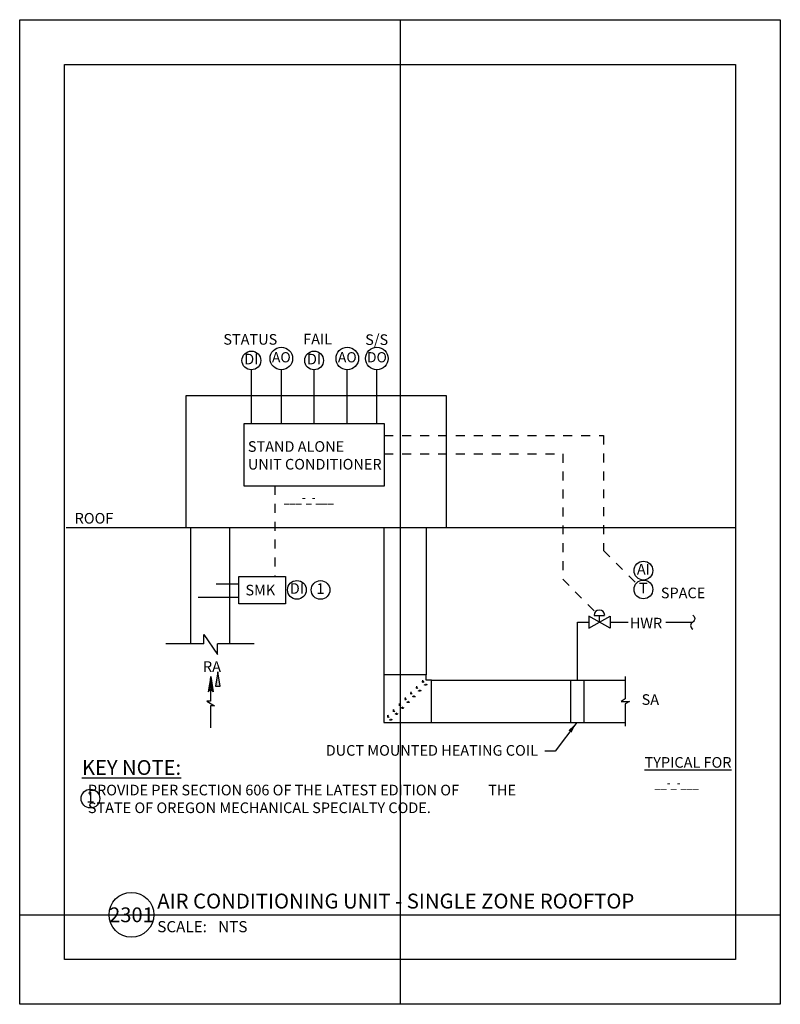
# Model space of a CAD drawing. Units: feet. Extents: x 0 to 19161, y 0 to 10127.
# Drawn here: x 0 to 8, y 0 to 11 of the extents above; entities that cross this region are included whole.
import ezdxf
from ezdxf.enums import TextEntityAlignment as Align

# ---------------------------------------------------------------- set-up
doc = ezdxf.new("R2010")
doc.units = ezdxf.units.FT
doc.header["$LTSCALE"] = 0.5
doc.header["$MEASUREMENT"] = 0
doc.linetypes.add('HIDDENB', pattern=[0.1875, 0.125, -0.0625])
for name, color, linetype in [('03', 10, 'Continuous'), ('a-anno-sht-info', 7, 'Continuous'), ('a-anno-text', 171, 'Continuous'), ('a-anno-text3', 3, 'Continuous'), ('GNLINEL2', 1, 'Continuous')]:
    doc.layers.add(name, color=color, linetype=linetype)
doc.layers.add('Defpoints 2', color=8, linetype='Continuous', plot=False)
doc.styles.add('PAERSF', font='romans.shx', dxfattribs={"width": 0.75})
doc.styles.add('POP', font='swissl.ttf')
doc.styles.add('ROMANS', font='romans.shx', dxfattribs={"width": 0.75})
doc.dimstyles.new('POP', dxfattribs={"dimtxt": 0.125, "dimasz": 0.125, "dimexe": 0.125, "dimexo": 0.0625, "dimgap": 0.0625, "dimtad": 1, "dimdec": 3, "dimzin": 0, "dimdsep": 46, "dimtxsty": 'POP', "dimcen": -0.09, "dimclrd": 256, "dimclre": 256, "dimclrt": 256, "dimaunit": 1, "dimazin": 0, "dimtfac": 1, "dimtdec": 3, "dimtmove": 0, "dimatfit": 3, "dimfxl": 1, "dimtolj": 1, "dimtzin": 0, "dimlwd": -1, "dimlwe": -1, "dimarcsym": 0})

# ---------------------------------------------------------------- blocks, each defined once
blk = doc.blocks.new('GENCIR1')
blk.add_circle((0, 0), 0.1105)
at = {"style": 'ROMANS', "width": 0.75}
blk.add_attdef('X', text='', height=0.125, dxfattribs=at).set_placement((0, 0), align=Align.MIDDLE)
blk = doc.blocks.new('PBRK')
blk.add_lwpolyline([(0.0001, -0.0408, -0.597542), (0, 0, 0.597542), (-0.0001, 0.0408, 0.597542)], format="xyb")
blk = doc.blocks.new('2CV')
for p, q in [((-0.062, 0.079), (0.062, 0.079)), ((0, 0), (0, 0.079))]:
    blk.add_line(p, q)
blk.add_lwpolyline([(0.125, 0.07), (0.125, -0.07), (-0.125, 0.07), (-0.125, -0.07), (0.125, 0.07)])
blk.add_arc((0, 0.079), 0.0625, 360, 180)
blk = doc.blocks.new('HEX1')
blk.add_circle((0, 0), 0.11)
at = {"style": 'ROMANS', "width": 0.75}
blk.add_attdef('X', text='', height=0.125, dxfattribs=at).set_placement((0, 0), align=Align.MIDDLE)
blk = doc.blocks.new('*U10')
blk.add_line((6, 0), (72.03, 0))
blk.add_circle((3, 0), 3)
at = {"style": 'POP', "width": 1.0001}
blk.add_text('SCALE:', height=1.5, dxfattribs=at).set_placement((6.46, -0.84), align=Align.TOP_LEFT)
for tag, p in [('TOPLINE', (6.46, 3.86)), ('BOTTOMLINE', (6.46, 0.84))]:
    blk.add_attdef(tag, p, '', height=2, dxfattribs=at)
blk.add_attdef('NUMBER', text='', height=1.98, dxfattribs=at).set_placement((3, 0), align=Align.MIDDLE_CENTER)
for tag, p in [('HSCALE', (14.63, -0.84)), ('VSCALE', (14.63, -3.24))]:
    blk.add_attdef(tag, text='', height=1.5, dxfattribs=at).set_placement(p, align=Align.TOP_LEFT)

msp = doc.modelspace()

# ---------------------------------------------------------------- hatches: boundary and pattern name
at = {"layer": 'a-anno-text'}
msp.add_hatch(color=256, dxfattribs=at).paths.add_polyline_path([(2.241, 3.553), (2.215, 3.713), (2.187, 3.553)])

# ---------------------------------------------------------------- linework, layer by layer
at = {"layer": '03'}
for p, q in [((1.909, 5.325), (1.909, 4.026)), ((2.346, 5.325), (2.346, 4.026)), ((4.068, 5.325), (4.068, 3.681)), ((4.543, 5.325), (4.543, 3.681)), ((2.448, 4.695), (2.195, 4.695)), ((2.448, 4.543), (1.993, 4.543)), ((6.232, 3.622), (6.232, 4.27)), ((6.232, 4.27), (6.359, 4.27)), ((6.597, 4.27), (6.798, 4.27)), ((7.219, 4.27), (7.521, 4.27)), ((2.058, 4.026), (2.058, 4.13)), ((2.058, 4.13), (2.212, 3.909)), ((2.058, 4.026), (1.633, 4.026)), ((2.621, 4.026), (2.212, 4.026)), ((2.212, 3.909), (2.212, 4.026)), ((4.603, 3.622), (6.768, 3.622)), ((6.159, 3.147), (6.159, 3.622)), ((6.309, 3.147), (6.309, 3.622)), ((4.603, 3.147), (6.768, 3.147))]:
    msp.add_line(p, q, dxfattribs=at)
for points in [[(1.855, 6.799), (1.855, 5.325), (4.77, 5.325), (4.77, 6.799)], [(2.505, 6.486), (2.505, 5.791), (4.075, 5.791), (4.075, 6.486)], [(2.448, 4.475), (2.448, 4.779), (2.972, 4.779), (2.972, 4.475)], [(4.603, 3.622), (4.543, 3.622), (4.543, 3.681), (4.068, 3.681), (4.068, 3.147), (4.603, 3.147)]]:
    msp.add_lwpolyline(points, close=True, dxfattribs=at)
msp.add_lwpolyline([(6.768, 3.661), (6.768, 3.413), (6.72, 3.384), (6.815, 3.384), (6.768, 3.356), (6.768, 3.107)], dxfattribs=at)
for centre, radius, start, end in [((4.471, 3.541), 0.0391, 160.3314, 200.1404), ((4.507, 3.578), 0.0769, 198.3762, 220.2427), ((4.538, 3.608), 0.0391, 160.3314, 200.1404), ((4.575, 3.645), 0.0769, 198.3762, 220.2427), ((4.538, 3.608), 0.0391, 239.2981, 291.5898), ((4.575, 3.645), 0.0769, 237.0069, 253.5449), ((4.343, 3.413), 0.0391, 160.3314, 200.1404), ((4.379, 3.45), 0.0769, 198.3762, 220.2427), ((4.407, 3.477), 0.0391, 160.3314, 200.1404), ((4.443, 3.514), 0.0769, 198.3762, 220.2427), ((4.407, 3.477), 0.0391, 239.2981, 291.5898), ((4.443, 3.514), 0.0769, 237.0069, 253.5449), ((4.471, 3.541), 0.0391, 239.2981, 291.5898), ((4.507, 3.578), 0.0769, 237.0069, 253.5449), ((4.279, 3.348), 0.0391, 160.3314, 200.1404), ((4.315, 3.386), 0.0769, 198.3762, 220.2427), ((4.279, 3.348), 0.0391, 239.2981, 291.5898), ((4.315, 3.386), 0.0769, 237.0069, 253.5449), ((4.343, 3.413), 0.0391, 239.2981, 291.5898), ((4.379, 3.45), 0.0769, 237.0069, 253.5449), ((4.148, 3.217), 0.0391, 160.3314, 200.1404), ((4.184, 3.255), 0.0769, 198.3762, 220.2427), ((4.184, 3.255), 0.0769, 237.0069, 253.5449), ((4.212, 3.281), 0.0391, 160.3314, 200.1404), ((4.248, 3.319), 0.0769, 198.3762, 220.2427), ((4.212, 3.281), 0.0391, 239.2981, 291.5898), ((4.248, 3.319), 0.0769, 237.0069, 253.5449), ((4.148, 3.217), 0.0391, 239.2981, 291.5898)]:
    msp.add_arc(centre, radius, start, end, dxfattribs=at)
at = {"layer": 'a-anno-text'}
for p, q in [((2.589, 6.486), (2.589, 7.088)), ((2.924, 6.486), (2.924, 7.088)), ((3.29, 6.486), (3.29, 7.088)), ((3.661, 6.486), (3.661, 7.088)), ((3.992, 6.486), (3.992, 7.088)), ((2.132, 3.385), (2.093, 3.385)), ((2.093, 3.385), (2.178, 3.333)), ((2.178, 3.333), (2.133, 3.333)), ((2.133, 3.333), (2.133, 3.089))]:
    msp.add_line(p, q, dxfattribs=at)
msp.add_lwpolyline([(2.135, 3.661), (2.135, 3.661), (2.162, 3.492), (2.147, 3.504), (2.135, 3.661), (2.105, 3.492), (2.121, 3.505), (2.135, 3.661), (2.132, 3.385)], dxfattribs=at)
msp.add_lwpolyline([(2.241, 3.553), (2.215, 3.713), (2.187, 3.553)], close=True, dxfattribs=at)
at = {"layer": 'a-anno-text3'}
msp.add_line((0.519, 5.325), (8, 5.325), dxfattribs=at)
at = {"layer": 'DEFPOINTS'}
for points in [[(0, 11), (8.5, 11), (8.5, 0), (0, 0)], [(0.5, 10.5), (8, 10.5), (8, 0.5), (0.5, 0.5)]]:
    msp.add_lwpolyline(points, close=True, dxfattribs=at)
at = {"layer": 'Defpoints 2'}
for p, q in [((4.25, 11), (4.25, 0)), ((0, 1), (8.5, 1))]:
    msp.add_line(p, q, dxfattribs=at)
at = {"layer": 'GNLINEL2', "linetype": 'HIDDENB'}
for p, q in [((4.075, 6.353), (6.523, 6.353)), ((6.523, 6.353), (6.523, 5.071)), ((4.075, 6.151), (6.068, 6.151)), ((6.068, 6.151), (6.068, 4.751)), ((2.853, 5.791), (2.853, 4.779)), ((6.523, 5.071), (6.886, 4.709)), ((6.068, 4.751), (6.43, 4.388))]:
    msp.add_line(p, q, dxfattribs=at)

# ---------------------------------------------------------------- block references
at = {"layer": '03', "xscale": 0.9500000000000455, "yscale": 0.9500000000000455, "zscale": 0.9500000000000455}
msp.add_blockref('2CV', (6.478, 4.27), dxfattribs=at)
at = {"layer": '03', "xscale": 1.899999999999977, "yscale": 1.899999999999977, "zscale": 1.899999999999977, "rotation": 180}
msp.add_blockref('PBRK', (7.521, 4.27), dxfattribs=at)
at = {"layer": 'a-anno-sht-info', "xscale": 0.08333333503639158, "yscale": 0.08333333503639158, "zscale": 0.08333333503639158}
msp.add_blockref('*U10', (0.999, 1), dxfattribs=at).add_auto_attribs({'BOTTOMLINE': 'AIR CONDITIONING UNIT - SINGLE ZONE ROOFTOP', 'HSCALE': 'NTS', 'NUMBER': '2301'})
at = {"layer": 'a-anno-text'}
ref = msp.add_blockref('GENCIR1', (2.589, 7.193), dxfattribs=dict(at, xscale=0.9500000000000455, yscale=0.9500000000000455, zscale=0.9500000000000455))
ref.add_attrib('X', 'DI', dxfattribs={"layer": '0', "height": 0.1187, "style": 'POP'}).set_placement((2.589, 7.193), align=Align.MIDDLE)
ref = msp.add_blockref('GENCIR1', (2.924, 7.214), dxfattribs=dict(at, xscale=1.139999999999986, yscale=1.139999999999986, zscale=1.139999999999986))
ref.add_attrib('X', 'AO', dxfattribs={"layer": '0', "height": 0.114, "style": 'POP'}).set_placement((2.924, 7.214), align=Align.MIDDLE)
ref = msp.add_blockref('GENCIR1', (3.29, 7.193), dxfattribs=dict(at, xscale=0.9500000000000455, yscale=0.9500000000000455, zscale=0.9500000000000455))
ref.add_attrib('X', 'DI', dxfattribs={"layer": '0', "height": 0.1187, "style": 'POP'}).set_placement((3.29, 7.193), align=Align.MIDDLE)
ref = msp.add_blockref('GENCIR1', (3.661, 7.214), dxfattribs=dict(at, xscale=1.139999999999986, yscale=1.139999999999986, zscale=1.139999999999986))
ref.add_attrib('X', 'AO', dxfattribs={"layer": '0', "height": 0.114, "style": 'POP'}).set_placement((3.661, 7.214), align=Align.MIDDLE)
ref = msp.add_blockref('GENCIR1', (3.992, 7.214), dxfattribs=dict(at, xscale=1.139999999999986, yscale=1.139999999999986, zscale=1.139999999999986))
ref.add_attrib('X', 'DO', dxfattribs={"layer": '0', "height": 0.114, "style": 'POP'}).set_placement((3.992, 7.214), align=Align.MIDDLE)
ref = msp.add_blockref('GENCIR1', (6.97, 4.845), dxfattribs=dict(at, xscale=0.9500000000000455, yscale=0.9500000000000455, zscale=0.9500000000000455))
ref.add_attrib('X', 'AI', dxfattribs={"layer": '0', "height": 0.1187, "style": 'POP'}).set_placement((6.97, 4.845), align=Align.MIDDLE)
ref = msp.add_blockref('GENCIR1', (3.098, 4.63), dxfattribs=dict(at, xscale=0.9500000000000455, yscale=0.9500000000000455, zscale=0.9500000000000455))
ref.add_attrib('X', 'DI', dxfattribs={"layer": '0', "height": 0.1187, "style": 'POP'}).set_placement((3.098, 4.63), align=Align.MIDDLE)
ref = msp.add_blockref('HEX1', (3.362, 4.629), dxfattribs=dict(at, xscale=0.9500000000000455, yscale=0.9500000000000455, zscale=0.9500000000000455))
ref.add_attrib('X', '1', dxfattribs={"layer": '0', "height": 0.119, "style": 'POP'}).set_placement((3.362, 4.629), align=Align.MIDDLE)
ref = msp.add_blockref('GENCIR1', (6.97, 4.635), dxfattribs=dict(at, xscale=0.9500000000000455, yscale=0.9500000000000455, zscale=0.9500000000000455))
ref.add_attrib('X', 'T', dxfattribs={"layer": '0', "height": 0.119, "style": 'POP'}).set_placement((6.97, 4.635), align=Align.MIDDLE)
ref = msp.add_blockref('HEX1', (0.791, 2.298), dxfattribs=dict(at, xscale=0.9500000000000455, yscale=0.9500000000000455, zscale=0.9500000000000455))
ref.add_attrib('X', '1', dxfattribs={"layer": '0', "height": 0.119, "style": 'POP'}).set_placement((0.791, 2.298), align=Align.MIDDLE)

# ---------------------------------------------------------------- texts
at = {"layer": 'a-anno-text', "style": 'PAERSF', "width": 0.75}
for s, p in [('___-_-___', (2.951, 5.606)), ('__-_-___', (7.096, 2.419))]:
    msp.add_text(s, height=0.1187, dxfattribs=at).set_placement(p)
at = {"layer": 'a-anno-text', "style": 'POP'}
for s, insert, char_height, attachment_point in [('STATUS', (2.276, 7.488), 0.1187, 1), ('FAIL', (3.168, 7.491), 0.1187, 1), ('S/S', (3.861, 7.485), 0.1187, 1), ('STAND ALONE\\PUNIT CONDITIONER', (2.55, 6.291), 0.11875, 1), ('ROOF', (0.614, 5.489), 0.1187, 1), ('SMK', (2.689, 4.687), 0.1187, 2), ('SPACE', (7.165, 4.655), 0.1187, 1), ('HWR', (6.999, 4.318), 0.1187, 2), ('RA', (2.048, 3.832), 0.1187, 1), ('SA', (6.95, 3.464), 0.1187, 1), ('DUCT MOUNTED HEATING COIL', (3.42, 2.896), 0.11875, 1), ('{\\LTYPICAL FOR}', (6.983, 2.762), 0.11875, 1)]:
    msp.add_mtext(s, dxfattribs=dict(at, insert=insert, char_height=char_height, attachment_point=attachment_point))
at = {"layer": 'a-anno-text', "insert": (0.696, 2.728), "char_height": 0.165003, "width": 5.25183, "attachment_point": 1, "style": 'POP'}
msp.add_mtext('\\pi-0.4,l0.4,t0.4;{\\LKEY NOTE:} {\\H0.71938x;       \\P^IPROVIDE PER SECTION 606 OF THE LATEST EDITION OF         THE STATE OF OREGON MECHANICAL SPECIALTY CODE.}', dxfattribs=at)

# ---------------------------------------------------------------- leaders
at = {"layer": 'a-anno-text'}
msp.add_leader([(6.225, 3.148), (5.984, 2.828), (5.867, 2.828)], dimstyle='POP', override={"dimgap": 0.0625, "dimtad": 0}, dxfattribs=at)

doc.saveas('drawing.dxf')
